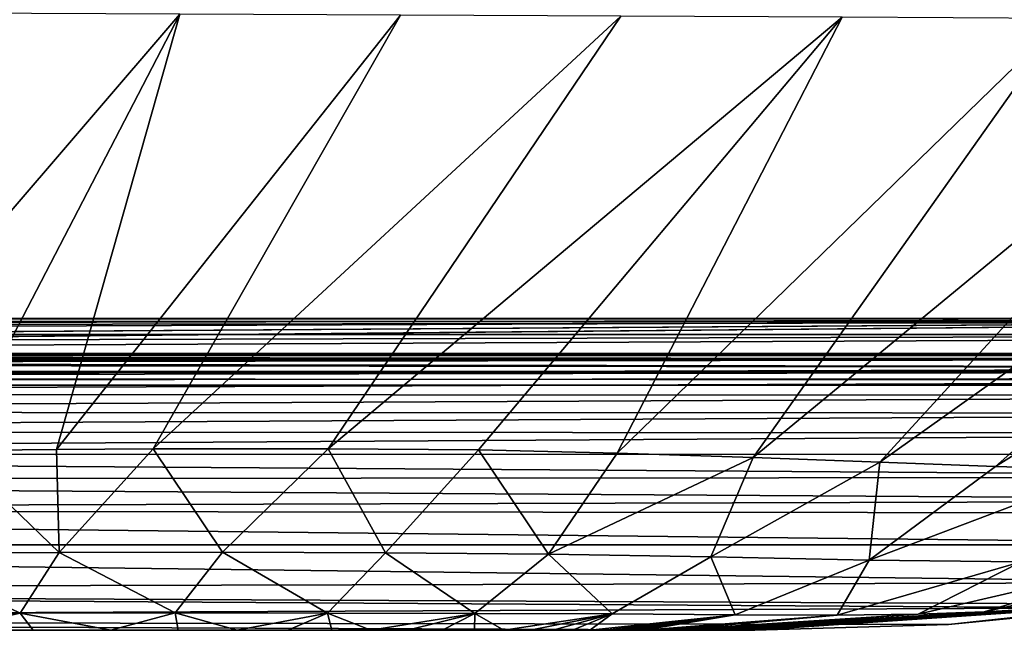
# Model space of a CAD drawing. Units: millimetres. Extents: x -325 to 325, y -10 to 860.
# Drawn here: x 118 to 163, y 700 to 728 of the extents above; entities that cross this region are included whole.
import ezdxf

# ---------------------------------------------------------------- set-up
doc = ezdxf.new("R2010")
doc.units = ezdxf.units.MM
doc.header["$LTSCALE"] = 32.039822
for name, color, linetype in [('12', 7, 'CONTINUOUS'), ('13', 7, 'CONTINUOUS'), ('15', 7, 'CONTINUOUS'), ('16', 7, 'CONTINUOUS'), ('34', 7, 'CONTINUOUS'), ('35', 7, 'CONTINUOUS'), ('36', 7, 'CONTINUOUS'), ('37', 7, 'CONTINUOUS'), ('38', 7, 'CONTINUOUS'), ('39', 7, 'CONTINUOUS'), ('4', 7, 'CONTINUOUS'), ('40', 7, 'CONTINUOUS'), ('43', 7, 'CONTINUOUS')]:
    doc.layers.add(name, color=color, linetype=linetype)

msp = doc.modelspace()

# ---------------------------------------------------------------- linework, layer by layer
at = {"layer": '12', "linetype": 'Continuous'}
for points in [[(125.099, 728.291, 372.284), (114.87, 728.333, 373.336), (107.847, 708.189, 334.246), (125.099, 728.291, 372.284)], [(114.685, 708.261, 333.605), (125.099, 728.291, 372.284), (107.847, 708.189, 334.246), (114.685, 708.261, 333.605)], [(119.426, 708.302, 333.065), (125.099, 728.291, 372.284), (114.685, 708.261, 333.605), (119.426, 708.302, 333.065)], [(135.229, 728.245, 371.05), (125.099, 728.291, 372.284), (119.426, 708.302, 333.065), (135.229, 728.245, 371.05)], [(123.869, 708.33, 332.47), (135.229, 728.245, 371.05), (119.426, 708.302, 333.065), (123.869, 708.33, 332.47)], [(145.331, 728.195, 369.6), (135.229, 728.245, 371.05), (123.869, 708.33, 332.47), (145.331, 728.195, 369.6)], [(131.904, 708.338, 331.108), (145.331, 728.195, 369.6), (123.869, 708.33, 332.47), (131.904, 708.338, 331.108)], [(155.496, 728.141, 367.884), (145.331, 728.195, 369.6), (131.904, 708.338, 331.108), (155.496, 728.141, 367.884)], [(138.809, 708.283, 329.558), (155.496, 728.141, 367.884), (131.904, 708.338, 331.108), (138.809, 708.283, 329.558)], [(145.17, 708.137, 327.648), (155.496, 728.141, 367.884), (138.809, 708.283, 329.558), (145.17, 708.137, 327.648)], [(165.689, 728.084, 365.807), (155.496, 728.141, 367.884), (145.17, 708.137, 327.648), (165.689, 728.084, 365.807)], [(151.417, 707.933, 325.227), (165.689, 728.084, 365.807), (145.17, 708.137, 327.648), (151.417, 707.933, 325.227)], [(175.801, 728.025, 362.998), (165.689, 728.084, 365.807), (151.417, 707.933, 325.227), (175.801, 728.025, 362.998)], [(157.227, 707.717, 322.413), (175.801, 728.025, 362.998), (151.417, 707.933, 325.227), (157.227, 707.717, 322.413)], [(185.683, 727.966, 359.22), (175.801, 728.025, 362.998), (157.227, 707.717, 322.413), (185.683, 727.966, 359.22)], [(162.539, 707.518, 319.253), (185.683, 727.966, 359.22), (157.227, 707.717, 322.413), (162.539, 707.518, 319.253)], [(195.108, 727.908, 354.249), (185.683, 727.966, 359.22), (162.539, 707.518, 319.253), (195.108, 727.908, 354.249)], [(167.688, 707.366, 315.563), (195.108, 727.908, 354.249), (162.539, 707.518, 319.253), (167.688, 707.366, 315.563)]]:
    msp.add_3dface(points, dxfattribs=at)
at = {"layer": '13', "linetype": 'Continuous'}
for points in [[(36.759, 700, 143.191), (151.486, 700, 143.191), (36.759, 700, 201.174), (36.759, 700, 143.191)], [(36.759, 700, 201.174), (151.486, 700, 143.191), (36.873, 700, 202.82), (36.759, 700, 201.174)], [(36.873, 700, 202.82), (151.486, 700, 143.191), (37.212, 700, 204.432), (36.873, 700, 202.82)], [(37.212, 700, 204.432), (151.486, 700, 143.191), (38.643, 700, 213.231), (37.212, 700, 204.432)], [(151.486, 700, 143.191), (41.014, 700, 302.909), (38.643, 700, 213.231), (151.486, 700, 143.191)], [(41.014, 700, 302.909), (151.486, 700, 143.191), (45.404, 700, 302.861), (41.014, 700, 302.909)], [(45.404, 700, 302.861), (151.486, 700, 143.191), (49.557, 700, 302.796), (45.404, 700, 302.861)], [(49.557, 700, 302.796), (151.486, 700, 143.191), (57.071, 700, 302.617), (49.557, 700, 302.796)], [(57.071, 700, 302.617), (151.486, 700, 143.191), (63.717, 700, 302.383), (57.071, 700, 302.617)], [(63.717, 700, 302.383), (151.486, 700, 143.191), (69.686, 700, 302.1), (63.717, 700, 302.383)], [(69.686, 700, 302.1), (151.486, 700, 143.191), (75.124, 700, 301.774), (69.686, 700, 302.1)], [(75.124, 700, 301.774), (151.486, 700, 143.191), (80.167, 700, 301.405), (75.124, 700, 301.774)], [(80.167, 700, 301.405), (151.486, 700, 143.191), (84.942, 700, 300.991), (80.167, 700, 301.405)], [(84.942, 700, 300.991), (151.486, 700, 143.191), (89.582, 700, 300.521), (84.942, 700, 300.991)], [(89.582, 700, 300.521), (151.486, 700, 143.191), (94.269, 700, 299.973), (89.582, 700, 300.521)], [(94.269, 700, 299.973), (151.486, 700, 143.191), (99.201, 700, 299.311), (94.269, 700, 299.973)], [(99.201, 700, 299.311), (151.486, 700, 143.191), (104.35, 700, 298.522), (99.201, 700, 299.311)], [(104.35, 700, 298.522), (151.486, 700, 143.191), (109.459, 700, 297.631), (104.35, 700, 298.522)], [(109.459, 700, 297.631), (151.486, 700, 143.191), (114.213, 700, 296.697), (109.459, 700, 297.631)], [(114.213, 700, 296.697), (151.486, 700, 143.191), (118.364, 700, 295.788), (114.213, 700, 296.697)], [(118.364, 700, 295.788), (151.486, 700, 143.191), (121.922, 700, 294.933), (118.364, 700, 295.788)], [(121.922, 700, 294.933), (151.486, 700, 143.191), (125.023, 700, 294.123), (121.922, 700, 294.933)], [(125.023, 700, 294.123), (151.486, 700, 143.191), (127.723, 700, 293.361), (125.023, 700, 294.123)], [(127.723, 700, 293.361), (151.486, 700, 143.191), (130.049, 700, 292.658), (127.723, 700, 293.361)], [(130.049, 700, 292.658), (151.486, 700, 143.191), (132.064, 700, 292.011), (130.049, 700, 292.658)], [(132.064, 700, 292.011), (151.486, 700, 143.191), (133.866, 700, 291.39), (132.064, 700, 292.011)], [(133.866, 700, 291.39), (151.486, 700, 143.191), (135.542, 700, 290.765), (133.866, 700, 291.39)], [(135.542, 700, 290.765), (151.486, 700, 143.191), (137.128, 700, 290.123), (135.542, 700, 290.765)], [(137.128, 700, 290.123), (151.486, 700, 143.191), (138.614, 700, 289.47), (137.128, 700, 290.123)], [(138.614, 700, 289.47), (151.486, 700, 143.191), (139.97, 700, 288.823), (138.614, 700, 289.47)], [(139.97, 700, 288.823), (151.486, 700, 143.191), (141.17, 700, 288.198), (139.97, 700, 288.823)], [(141.17, 700, 288.198), (151.486, 700, 143.191), (142.214, 700, 287.606), (141.17, 700, 288.198)], [(142.214, 700, 287.606), (151.486, 700, 143.191), (143.12, 700, 287.044), (142.214, 700, 287.606)], [(143.12, 700, 287.044), (151.486, 700, 143.191), (143.91, 700, 286.508), (143.12, 700, 287.044)], [(143.91, 700, 286.508), (151.486, 700, 143.191), (144.593, 700, 285.999), (143.91, 700, 286.508)], [(144.593, 700, 285.999), (151.486, 700, 143.191), (145.168, 700, 285.526), (144.593, 700, 285.999)], [(145.168, 700, 285.526), (151.486, 700, 143.191), (145.643, 700, 285.096), (145.168, 700, 285.526)], [(145.643, 700, 285.096), (151.486, 700, 143.191), (146.034, 700, 284.703), (145.643, 700, 285.096)], [(146.034, 700, 284.703), (151.486, 700, 143.191), (146.359, 700, 284.338), (146.034, 700, 284.703)], [(146.359, 700, 284.338), (151.486, 700, 143.191), (146.631, 700, 283.995), (146.359, 700, 284.338)], [(146.631, 700, 283.995), (151.486, 700, 143.191), (146.858, 700, 283.669), (146.631, 700, 283.995)], [(146.858, 700, 283.669), (151.486, 700, 143.191), (147.048, 700, 283.354), (146.858, 700, 283.669)], [(147.048, 700, 283.354), (151.486, 700, 143.191), (147.21, 700, 283.04), (147.048, 700, 283.354)], [(147.21, 700, 283.04), (151.486, 700, 143.191), (147.353, 700, 282.717), (147.21, 700, 283.04)], [(147.353, 700, 282.717), (151.486, 700, 143.191), (147.486, 700, 282.372), (147.353, 700, 282.717)], [(147.486, 700, 282.372), (151.486, 700, 143.191), (147.615, 700, 281.992), (147.486, 700, 282.372)], [(147.615, 700, 281.992), (151.486, 700, 143.191), (147.746, 700, 281.56), (147.615, 700, 281.992)], [(147.746, 700, 281.56), (151.486, 700, 143.191), (147.882, 700, 281.064), (147.746, 700, 281.56)], [(147.882, 700, 281.064), (151.486, 700, 143.191), (148.022, 700, 280.495), (147.882, 700, 281.064)], [(148.022, 700, 280.495), (151.486, 700, 143.191), (148.163, 700, 279.857), (148.022, 700, 280.495)], [(148.163, 700, 279.857), (151.486, 700, 143.191), (148.3, 700, 279.154), (148.163, 700, 279.857)], [(148.3, 700, 279.154), (151.486, 700, 143.191), (148.432, 700, 278.373), (148.3, 700, 279.154)], [(148.432, 700, 278.373), (151.486, 700, 143.191), (148.561, 700, 277.488), (148.432, 700, 278.373)], [(148.561, 700, 277.488), (151.486, 700, 143.191), (148.687, 700, 276.472), (148.561, 700, 277.488)], [(148.687, 700, 276.472), (151.486, 700, 143.191), (148.803, 700, 275.357), (148.687, 700, 276.472)], [(148.803, 700, 275.357), (151.486, 700, 143.191), (148.899, 700, 274.228), (148.803, 700, 275.357)], [(148.899, 700, 274.228), (151.486, 700, 143.191), (148.976, 700, 273.109), (148.899, 700, 274.228)], [(148.976, 700, 273.109), (151.486, 700, 143.191), (149.042, 700, 271.963), (148.976, 700, 273.109)], [(149.042, 700, 271.963), (151.486, 700, 143.191), (149.102, 700, 270.785), (149.042, 700, 271.963)], [(149.102, 700, 270.785), (151.486, 700, 143.191), (149.157, 700, 269.579), (149.102, 700, 270.785)], [(149.157, 700, 269.579), (151.486, 700, 143.191), (149.21, 700, 268.308), (149.157, 700, 269.579)], [(149.21, 700, 268.308), (151.486, 700, 143.191), (149.263, 700, 266.921), (149.21, 700, 268.308)], [(149.263, 700, 266.921), (151.486, 700, 143.191), (149.315, 700, 265.354), (149.263, 700, 266.921)], [(149.315, 700, 265.354), (151.486, 700, 143.191), (149.368, 700, 263.56), (149.315, 700, 265.354)], [(151.486, 700, 143.191), (149.505, 700, 256.752), (149.368, 700, 263.56), (151.486, 700, 143.191)], [(149.418, 700, 261.526), (149.368, 700, 263.56), (149.505, 700, 256.752), (149.418, 700, 261.526)], [(149.465, 700, 259.254), (149.418, 700, 261.526), (149.505, 700, 256.752), (149.465, 700, 259.254)], [(149.505, 700, 256.752), (151.486, 700, 143.191), (149.608, 700, 251.472), (149.505, 700, 256.752)], [(149.608, 700, 251.472), (151.486, 700, 143.191), (149.751, 700, 245.344), (149.608, 700, 251.472)], [(149.751, 700, 245.344), (151.486, 700, 143.191), (149.91, 700, 238.28), (149.751, 700, 245.344)], [(149.91, 700, 238.28), (151.486, 700, 143.191), (150.084, 700, 230.116), (149.91, 700, 238.28)], [(150.084, 700, 230.116), (151.486, 700, 143.191), (150.275, 700, 220.644), (150.084, 700, 230.116)], [(150.275, 700, 220.644), (151.486, 700, 143.191), (150.483, 700, 209.627), (150.275, 700, 220.644)], [(150.483, 700, 209.627), (151.486, 700, 143.191), (150.707, 700, 196.766), (150.483, 700, 209.627)], [(150.707, 700, 196.766), (151.486, 700, 143.191), (150.951, 700, 181.707), (150.707, 700, 196.766)], [(150.951, 700, 181.707), (151.486, 700, 143.191), (151.211, 700, 164.034), (150.951, 700, 181.707)]]:
    msp.add_3dface(points, dxfattribs=at)
at = {"layer": '15', "linetype": 'Continuous'}
for points in [[(149.505, 700, 256.752), (149.608, 700, 251.472), (166.808, 701.147, 257.319), (149.505, 700, 256.752)], [(149.608, 700, 251.472), (149.751, 700, 245.344), (166.808, 701.147, 257.319), (149.608, 700, 251.472)], [(149.751, 700, 245.344), (149.91, 700, 238.28), (166.808, 701.147, 257.319), (149.751, 700, 245.344)], [(149.91, 700, 238.28), (150.084, 700, 230.116), (166.808, 701.147, 257.319), (149.91, 700, 238.28)], [(150.084, 700, 230.116), (150.275, 700, 220.644), (167.653, 701.164, 227.508), (150.084, 700, 230.116)], [(150.084, 700, 230.116), (167.653, 701.164, 227.508), (166.808, 701.147, 257.319), (150.084, 700, 230.116)], [(150.275, 700, 220.644), (150.483, 700, 209.627), (167.653, 701.164, 227.508), (150.275, 700, 220.644)], [(150.483, 700, 209.627), (150.707, 700, 196.766), (168.343, 701.177, 197.682), (150.483, 700, 209.627)], [(150.483, 700, 209.627), (168.343, 701.177, 197.682), (167.653, 701.164, 227.508), (150.483, 700, 209.627)], [(150.707, 700, 196.766), (150.951, 700, 181.707), (168.343, 701.177, 197.682), (150.707, 700, 196.766)], [(150.951, 700, 181.707), (151.211, 700, 164.034), (168.876, 701.185, 167.841), (150.951, 700, 181.707)], [(150.951, 700, 181.707), (168.876, 701.185, 167.841), (168.343, 701.177, 197.682), (150.951, 700, 181.707)], [(151.211, 700, 164.034), (151.486, 700, 143.191), (168.876, 701.185, 167.841), (151.211, 700, 164.034)], [(151.486, 700, 143.191), (160.379, 700.27, 140.608), (168.876, 701.185, 167.841), (151.486, 700, 143.191)], [(160.379, 700.27, 140.608), (168.197, 701.035, 138.314), (168.876, 701.185, 167.841), (160.379, 700.27, 140.608)]]:
    msp.add_3dface(points, dxfattribs=at)
at = {"layer": '16', "linetype": 'Continuous'}
for points in [[(114.685, 708.261, 333.605), (112.036, 703.542, 322.178), (119.547, 703.57, 321.118), (114.685, 708.261, 333.605)], [(119.426, 708.302, 333.065), (114.685, 708.261, 333.605), (119.547, 703.57, 321.118), (119.426, 708.302, 333.065)], [(123.869, 708.33, 332.47), (119.426, 708.302, 333.065), (119.547, 703.57, 321.118), (123.869, 708.33, 332.47)], [(123.869, 708.33, 332.47), (119.547, 703.57, 321.118), (127.052, 703.582, 319.782), (123.869, 708.33, 332.47)], [(131.904, 708.338, 331.108), (123.869, 708.33, 332.47), (127.052, 703.582, 319.782), (131.904, 708.338, 331.108)], [(131.904, 708.338, 331.108), (127.052, 703.582, 319.782), (134.541, 703.564, 318.067), (131.904, 708.338, 331.108)], [(138.809, 708.283, 329.558), (131.904, 708.338, 331.108), (134.541, 703.564, 318.067), (138.809, 708.283, 329.558)], [(138.809, 708.283, 329.558), (134.541, 703.564, 318.067), (142.012, 703.493, 315.793), (138.809, 708.283, 329.558)], [(145.17, 708.137, 327.648), (138.809, 708.283, 329.558), (142.012, 703.493, 315.793), (145.17, 708.137, 327.648)], [(151.417, 707.933, 325.227), (145.17, 708.137, 327.648), (142.012, 703.493, 315.793), (151.417, 707.933, 325.227)], [(151.417, 707.933, 325.227), (142.012, 703.493, 315.793), (149.46, 703.368, 312.68), (151.417, 707.933, 325.227)], [(157.227, 707.717, 322.413), (151.417, 707.933, 325.227), (149.46, 703.368, 312.68), (157.227, 707.717, 322.413)], [(157.227, 707.717, 322.413), (149.46, 703.368, 312.68), (156.743, 703.225, 308.497), (157.227, 707.717, 322.413)], [(162.539, 707.518, 319.253), (157.227, 707.717, 322.413), (156.743, 703.225, 308.497), (162.539, 707.518, 319.253)], [(167.688, 707.366, 315.563), (162.539, 707.518, 319.253), (156.743, 703.225, 308.497), (167.688, 707.366, 315.563)], [(167.688, 707.366, 315.563), (156.743, 703.225, 308.497), (163.707, 703.144, 302.958), (167.688, 707.366, 315.563)], [(162.008, 700.849, 284.299), (164.221, 700.969, 278.353), (175.43, 703.817, 288.674), (162.008, 700.849, 284.299)], [(170.139, 703.332, 296.166), (162.008, 700.849, 284.299), (175.43, 703.817, 288.674), (170.139, 703.332, 296.166)], [(110.575, 700.788, 310.157), (117.768, 700.794, 308.94), (112.036, 703.542, 322.178), (110.575, 700.788, 310.157)], [(112.036, 703.542, 322.178), (117.768, 700.794, 308.94), (119.547, 703.57, 321.118), (112.036, 703.542, 322.178)], [(117.768, 700.794, 308.94), (124.882, 700.797, 307.479), (119.547, 703.57, 321.118), (117.768, 700.794, 308.94)], [(119.547, 703.57, 321.118), (124.882, 700.797, 307.479), (127.052, 703.582, 319.782), (119.547, 703.57, 321.118)], [(124.882, 700.797, 307.479), (131.87, 700.793, 305.713), (127.052, 703.582, 319.782), (124.882, 700.797, 307.479)], [(127.052, 703.582, 319.782), (131.87, 700.793, 305.713), (134.541, 703.564, 318.067), (127.052, 703.582, 319.782)], [(131.87, 700.793, 305.713), (138.627, 700.777, 303.551), (134.541, 703.564, 318.067), (131.87, 700.793, 305.713)], [(134.541, 703.564, 318.067), (138.627, 700.777, 303.551), (142.012, 703.493, 315.793), (134.541, 703.564, 318.067)], [(138.627, 700.777, 303.551), (144.931, 700.75, 300.85), (142.012, 703.493, 315.793), (138.627, 700.777, 303.551)], [(142.012, 703.493, 315.793), (144.931, 700.75, 300.85), (149.46, 703.368, 312.68), (142.012, 703.493, 315.793)], [(144.931, 700.75, 300.85), (150.583, 700.718, 297.527), (149.46, 703.368, 312.68), (144.931, 700.75, 300.85)], [(149.46, 703.368, 312.68), (150.583, 700.718, 297.527), (156.743, 703.225, 308.497), (149.46, 703.368, 312.68)], [(158.983, 700.741, 289.304), (162.008, 700.849, 284.299), (170.139, 703.332, 296.166), (158.983, 700.741, 289.304)], [(163.707, 703.144, 302.958), (158.983, 700.741, 289.304), (170.139, 703.332, 296.166), (163.707, 703.144, 302.958)], [(150.583, 700.718, 297.527), (155.266, 700.7, 293.614), (156.743, 703.225, 308.497), (150.583, 700.718, 297.527)], [(156.743, 703.225, 308.497), (155.266, 700.7, 293.614), (163.707, 703.144, 302.958), (156.743, 703.225, 308.497)], [(155.266, 700.7, 293.614), (158.983, 700.741, 289.304), (163.707, 703.144, 302.958), (155.266, 700.7, 293.614)], [(149.102, 700, 270.785), (149.157, 700, 269.579), (165.606, 701.064, 271.702), (149.102, 700, 270.785)], [(164.221, 700.969, 278.353), (149.102, 700, 270.785), (165.606, 701.064, 271.702), (164.221, 700.969, 278.353)], [(149.157, 700, 269.579), (149.21, 700, 268.308), (165.606, 701.064, 271.702), (149.157, 700, 269.579)], [(149.21, 700, 268.308), (149.263, 700, 266.921), (165.606, 701.064, 271.702), (149.21, 700, 268.308)], [(149.263, 700, 266.921), (149.315, 700, 265.354), (165.606, 701.064, 271.702), (149.263, 700, 266.921)], [(149.315, 700, 265.354), (149.368, 700, 263.56), (166.332, 701.112, 264.559), (149.315, 700, 265.354)], [(165.606, 701.064, 271.702), (149.315, 700, 265.354), (166.332, 701.112, 264.559), (165.606, 701.064, 271.702)], [(149.368, 700, 263.56), (149.418, 700, 261.526), (166.332, 701.112, 264.559), (149.368, 700, 263.56)], [(149.418, 700, 261.526), (149.465, 700, 259.254), (166.332, 701.112, 264.559), (149.418, 700, 261.526)], [(149.465, 700, 259.254), (149.505, 700, 256.752), (166.332, 701.112, 264.559), (149.465, 700, 259.254)], [(149.505, 700, 256.752), (166.808, 701.147, 257.319), (166.332, 701.112, 264.559), (149.505, 700, 256.752)], [(110.575, 700.788, 310.157), (114.213, 700, 296.697), (117.768, 700.794, 308.94), (110.575, 700.788, 310.157)], [(114.213, 700, 296.697), (118.364, 700, 295.788), (117.768, 700.794, 308.94), (114.213, 700, 296.697)], [(117.768, 700.794, 308.94), (121.922, 700, 294.933), (124.882, 700.797, 307.479), (117.768, 700.794, 308.94)], [(118.364, 700, 295.788), (121.922, 700, 294.933), (117.768, 700.794, 308.94), (118.364, 700, 295.788)], [(121.922, 700, 294.933), (125.023, 700, 294.123), (124.882, 700.797, 307.479), (121.922, 700, 294.933)], [(125.023, 700, 294.123), (127.723, 700, 293.361), (124.882, 700.797, 307.479), (125.023, 700, 294.123)], [(124.882, 700.797, 307.479), (127.723, 700, 293.361), (131.87, 700.793, 305.713), (124.882, 700.797, 307.479)], [(127.723, 700, 293.361), (130.049, 700, 292.658), (131.87, 700.793, 305.713), (127.723, 700, 293.361)], [(130.049, 700, 292.658), (132.064, 700, 292.011), (131.87, 700.793, 305.713), (130.049, 700, 292.658)], [(132.064, 700, 292.011), (133.866, 700, 291.39), (131.87, 700.793, 305.713), (132.064, 700, 292.011)], [(131.87, 700.793, 305.713), (133.866, 700, 291.39), (138.627, 700.777, 303.551), (131.87, 700.793, 305.713)], [(133.866, 700, 291.39), (135.542, 700, 290.765), (138.627, 700.777, 303.551), (133.866, 700, 291.39)], [(135.542, 700, 290.765), (137.128, 700, 290.123), (138.627, 700.777, 303.551), (135.542, 700, 290.765)], [(137.128, 700, 290.123), (138.614, 700, 289.47), (138.627, 700.777, 303.551), (137.128, 700, 290.123)], [(138.614, 700, 289.47), (139.97, 700, 288.823), (138.627, 700.777, 303.551), (138.614, 700, 289.47)], [(138.627, 700.777, 303.551), (139.97, 700, 288.823), (144.931, 700.75, 300.85), (138.627, 700.777, 303.551)], [(139.97, 700, 288.823), (141.17, 700, 288.198), (144.931, 700.75, 300.85), (139.97, 700, 288.823)], [(141.17, 700, 288.198), (142.214, 700, 287.606), (144.931, 700.75, 300.85), (141.17, 700, 288.198)], [(142.214, 700, 287.606), (143.12, 700, 287.044), (144.931, 700.75, 300.85), (142.214, 700, 287.606)], [(143.12, 700, 287.044), (143.91, 700, 286.508), (144.931, 700.75, 300.85), (143.12, 700, 287.044)], [(144.931, 700.75, 300.85), (143.91, 700, 286.508), (150.583, 700.718, 297.527), (144.931, 700.75, 300.85)], [(143.91, 700, 286.508), (144.593, 700, 285.999), (150.583, 700.718, 297.527), (143.91, 700, 286.508)], [(144.593, 700, 285.999), (145.168, 700, 285.526), (150.583, 700.718, 297.527), (144.593, 700, 285.999)], [(145.168, 700, 285.526), (145.643, 700, 285.096), (150.583, 700.718, 297.527), (145.168, 700, 285.526)], [(145.643, 700, 285.096), (146.034, 700, 284.703), (150.583, 700.718, 297.527), (145.643, 700, 285.096)], [(146.034, 700, 284.703), (146.359, 700, 284.338), (150.583, 700.718, 297.527), (146.034, 700, 284.703)], [(150.583, 700.718, 297.527), (146.359, 700, 284.338), (155.266, 700.7, 293.614), (150.583, 700.718, 297.527)], [(146.359, 700, 284.338), (146.631, 700, 283.995), (155.266, 700.7, 293.614), (146.359, 700, 284.338)], [(146.631, 700, 283.995), (146.858, 700, 283.669), (155.266, 700.7, 293.614), (146.631, 700, 283.995)], [(146.858, 700, 283.669), (147.048, 700, 283.354), (155.266, 700.7, 293.614), (146.858, 700, 283.669)], [(147.048, 700, 283.354), (147.21, 700, 283.04), (155.266, 700.7, 293.614), (147.048, 700, 283.354)], [(147.21, 700, 283.04), (147.353, 700, 282.717), (155.266, 700.7, 293.614), (147.21, 700, 283.04)], [(147.353, 700, 282.717), (147.486, 700, 282.372), (155.266, 700.7, 293.614), (147.353, 700, 282.717)], [(147.486, 700, 282.372), (147.615, 700, 281.992), (158.983, 700.741, 289.304), (147.486, 700, 282.372)], [(155.266, 700.7, 293.614), (147.486, 700, 282.372), (158.983, 700.741, 289.304), (155.266, 700.7, 293.614)], [(147.615, 700, 281.992), (147.746, 700, 281.56), (158.983, 700.741, 289.304), (147.615, 700, 281.992)], [(147.746, 700, 281.56), (147.882, 700, 281.064), (158.983, 700.741, 289.304), (147.746, 700, 281.56)], [(147.882, 700, 281.064), (148.022, 700, 280.495), (158.983, 700.741, 289.304), (147.882, 700, 281.064)], [(148.022, 700, 280.495), (148.163, 700, 279.857), (158.983, 700.741, 289.304), (148.022, 700, 280.495)], [(148.163, 700, 279.857), (148.3, 700, 279.154), (162.008, 700.849, 284.299), (148.163, 700, 279.857)], [(158.983, 700.741, 289.304), (148.163, 700, 279.857), (162.008, 700.849, 284.299), (158.983, 700.741, 289.304)], [(148.3, 700, 279.154), (148.432, 700, 278.373), (162.008, 700.849, 284.299), (148.3, 700, 279.154)], [(148.432, 700, 278.373), (148.561, 700, 277.488), (162.008, 700.849, 284.299), (148.432, 700, 278.373)], [(148.561, 700, 277.488), (148.687, 700, 276.472), (162.008, 700.849, 284.299), (148.561, 700, 277.488)], [(148.687, 700, 276.472), (148.803, 700, 275.357), (164.221, 700.969, 278.353), (148.687, 700, 276.472)], [(162.008, 700.849, 284.299), (148.687, 700, 276.472), (164.221, 700.969, 278.353), (162.008, 700.849, 284.299)], [(148.803, 700, 275.357), (148.899, 700, 274.228), (164.221, 700.969, 278.353), (148.803, 700, 275.357)], [(148.899, 700, 274.228), (148.976, 700, 273.109), (164.221, 700.969, 278.353), (148.899, 700, 274.228)], [(148.976, 700, 273.109), (149.042, 700, 271.963), (164.221, 700.969, 278.353), (148.976, 700, 273.109)], [(149.042, 700, 271.963), (149.102, 700, 270.785), (164.221, 700.969, 278.353), (149.042, 700, 271.963)]]:
    msp.add_3dface(points, dxfattribs=at)
at = {"layer": '34', "linetype": 'Continuous'}
for points in [[(-202.1, 711.882), (202.1, 711.882), (-201.494, 711.572, 12.245), (-202.1, 711.882)], [(-201.494, 711.572, 12.245), (202.1, 711.882), (-200.862, 711.257, 24.677), (-201.494, 711.572, 12.245)], [(202.1, 711.882), (201.494, 711.572, 12.245), (-200.862, 711.257, 24.677), (202.1, 711.882)], [(200.862, 711.257, 24.677), (-200.862, 711.257, 24.677), (201.494, 711.572, 12.245), (200.862, 711.257, 24.677)]]:
    msp.add_3dface(points, dxfattribs=at)
at = {"layer": '35', "linetype": 'Continuous'}
for points in [[(-203.216, 712.459, 27.54), (-202.1, 711.883, 26.053), (203.216, 712.459, 27.54), (-203.216, 712.459, 27.54)], [(203.216, 712.459, 27.54), (-202.1, 711.883, 26.053), (202.1, 711.883, 26.053), (203.216, 712.459, 27.54)], [(-202.1, 711.883, 26.053), (-200.862, 711.257, 24.677), (202.1, 711.883, 26.053), (-202.1, 711.883, 26.053)], [(-200.862, 711.257, 24.677), (200.862, 711.257, 24.677), (202.1, 711.883, 26.053), (-200.862, 711.257, 24.677)]]:
    msp.add_3dface(points, dxfattribs=at)
at = {"layer": '36', "linetype": 'Continuous'}
for points in [[(-206.747, 714.32, 40.341), (-206.478, 714.175, 35.774), (206.747, 714.32, 40.341), (-206.747, 714.32, 40.341)], [(206.747, 714.32, 40.341), (-206.478, 714.175, 35.774), (206.478, 714.175, 35.774), (206.747, 714.32, 40.341)], [(-206.478, 714.175, 35.774), (-205.352, 713.579, 31.67), (206.478, 714.175, 35.774), (-206.478, 714.175, 35.774)], [(206.478, 714.175, 35.774), (-205.352, 713.579, 31.67), (205.352, 713.579, 31.67), (206.478, 714.175, 35.774)], [(-205.352, 713.579, 31.67), (-203.216, 712.459, 27.54), (205.352, 713.579, 31.67), (-205.352, 713.579, 31.67)], [(-203.216, 712.459, 27.54), (203.216, 712.459, 27.54), (205.352, 713.579, 31.67), (-203.216, 712.459, 27.54)]]:
    msp.add_3dface(points, dxfattribs=at)
at = {"layer": '37', "linetype": 'Continuous'}
for points in [[(-206.747, 714.32, 40.341), (206.747, 714.32, 40.341), (-205.056, 713.504, 73.736), (-206.747, 714.32, 40.341)], [(-205.056, 713.504, 73.736), (206.747, 714.32, 40.341), (-203.389, 712.702, 106.566), (-205.056, 713.504, 73.736)], [(-203.389, 712.702, 106.566), (206.747, 714.32, 40.341), (-33.555, 712.702, 106.566), (-203.389, 712.702, 106.566)], [(-33.555, 712.702, 106.566), (206.747, 714.32, 40.341), (-32.986, 712.704, 106.478), (-33.555, 712.702, 106.566)], [(-32.986, 712.704, 106.478), (206.747, 714.32, 40.341), (-32.411, 712.705, 106.449), (-32.986, 712.704, 106.478)], [(-32.411, 712.705, 106.449), (206.747, 714.32, 40.341), (32.411, 712.705, 106.449), (-32.411, 712.705, 106.449)], [(32.411, 712.705, 106.449), (206.747, 714.32, 40.341), (32.986, 712.704, 106.478), (32.411, 712.705, 106.449)], [(32.986, 712.704, 106.478), (206.747, 714.32, 40.341), (33.555, 712.702, 106.566), (32.986, 712.704, 106.478)], [(206.747, 714.32, 40.341), (205.056, 713.504, 73.736), (33.555, 712.702, 106.566), (206.747, 714.32, 40.341)], [(203.389, 712.702, 106.566), (33.555, 712.702, 106.566), (205.056, 713.504, 73.736), (203.389, 712.702, 106.566)]]:
    msp.add_3dface(points, dxfattribs=at)
at = {"layer": '38', "linetype": 'Continuous'}
for points in [[(33.555, 712.702, 106.566), (203.389, 712.702, 106.566), (203.205, 712.614, 108.717), (33.555, 712.702, 106.566)], [(34.651, 712.693, 106.916), (33.555, 712.702, 106.566), (203.205, 712.614, 108.717), (34.651, 712.693, 106.916)], [(34.929, 712.689, 107.046), (34.651, 712.693, 106.916), (203.205, 712.614, 108.717), (34.929, 712.689, 107.046)], [(36.122, 712.659, 107.858), (34.929, 712.689, 107.046), (203.205, 712.614, 108.717), (36.122, 712.659, 107.858)], [(36.509, 712.641, 108.238), (36.122, 712.659, 107.858), (203.205, 712.614, 108.717), (36.509, 712.641, 108.238)], [(37.156, 712.592, 109.073), (36.509, 712.641, 108.238), (203.205, 712.614, 108.717), (37.156, 712.592, 109.073)], [(202.875, 712.451, 110.843), (37.156, 712.592, 109.073), (203.205, 712.614, 108.717), (202.875, 712.451, 110.843)], [(37.742, 712.503, 110.263), (37.156, 712.592, 109.073), (202.875, 712.451, 110.843), (37.742, 712.503, 110.263)], [(37.93, 712.451, 110.843), (37.742, 712.503, 110.263), (202.875, 712.451, 110.843), (37.93, 712.451, 110.843)]]:
    msp.add_3dface(points, dxfattribs=at)
at = {"layer": '39', "linetype": 'Continuous'}
for points in [[(37.93, 712.451, 110.843), (202.875, 712.451, 110.843), (38.111, 712.352, 111.783), (37.93, 712.451, 110.843)], [(202.875, 712.451, 110.843), (202.062, 712.045, 114.068), (38.111, 712.352, 111.783), (202.875, 712.451, 110.843)], [(202.062, 712.045, 114.068), (38.164, 712.228, 112.788), (38.111, 712.352, 111.783), (202.062, 712.045, 114.068)], [(38.093, 711.606, 116.547), (38.164, 712.228, 112.788), (202.062, 712.045, 114.068), (38.093, 711.606, 116.547)], [(200.907, 711.474, 117.181), (38.093, 711.606, 116.547), (202.062, 712.045, 114.068), (200.907, 711.474, 117.181)], [(38.007, 710.861, 119.759), (38.093, 711.606, 116.547), (200.907, 711.474, 117.181), (38.007, 710.861, 119.759)], [(199.462, 710.772, 120.089), (38.007, 710.861, 119.759), (200.907, 711.474, 117.181), (199.462, 710.772, 120.089)], [(37.912, 710.031, 122.574), (38.007, 710.861, 119.759), (199.462, 710.772, 120.089), (37.912, 710.031, 122.574)], [(197.759, 709.968, 122.771), (37.912, 710.031, 122.574), (199.462, 710.772, 120.089), (197.759, 709.968, 122.771)], [(37.807, 709.118, 125.129), (37.912, 710.031, 122.574), (197.759, 709.968, 122.771), (37.807, 709.118, 125.129)], [(195.772, 709.062, 125.272), (37.807, 709.118, 125.129), (197.759, 709.968, 122.771), (195.772, 709.062, 125.272)], [(37.689, 708.091, 127.545), (37.807, 709.118, 125.129), (195.772, 709.062, 125.272), (37.689, 708.091, 127.545)], [(193.491, 708.07, 127.591), (37.689, 708.091, 127.545), (195.772, 709.062, 125.272), (193.491, 708.07, 127.591)], [(37.552, 706.903, 129.898), (37.689, 708.091, 127.545), (190.937, 707.024, 129.676), (37.552, 706.903, 129.898)], [(190.937, 707.024, 129.676), (37.689, 708.091, 127.545), (193.491, 708.07, 127.591), (190.937, 707.024, 129.676)], [(37.394, 705.527, 132.153), (37.552, 706.903, 129.898), (188.142, 705.962, 131.489), (37.394, 705.527, 132.153)], [(188.142, 705.962, 131.489), (37.552, 706.903, 129.898), (190.937, 707.024, 129.676), (188.142, 705.962, 131.489)], [(186.479, 705.373, 132.375), (37.394, 705.527, 132.153), (188.142, 705.962, 131.489), (186.479, 705.373, 132.375)], [(37.209, 703.921, 134.191), (37.394, 705.527, 132.153), (181.903, 703.921, 134.191), (37.209, 703.921, 134.191)], [(181.903, 703.921, 134.191), (37.394, 705.527, 132.153), (186.479, 705.373, 132.375), (181.903, 703.921, 134.191)]]:
    msp.add_3dface(points, dxfattribs=at)
at = {"layer": '4', "linetype": 'Continuous'}
for points in [[(104.83, 728.002, 190.938), (107.386, 728.036, 195.693), (120.968, 731.988, 187.779), (104.83, 728.002, 190.938)], [(117.458, 731.984, 182.769), (104.83, 728.002, 190.938), (120.968, 731.988, 187.779), (117.458, 731.984, 182.769)]]:
    msp.add_3dface(points, dxfattribs=at)
at = {"layer": '40', "linetype": 'Continuous'}
for points in [[(36.971, 701.849, 136.817), (37.209, 703.921, 134.191), (175, 702.2, 136.289), (36.971, 701.849, 136.817)], [(37.209, 703.921, 134.191), (181.903, 703.921, 134.191), (175, 702.2, 136.289), (37.209, 703.921, 134.191)], [(169.352, 701.198, 137.972), (36.971, 701.849, 136.817), (175, 702.2, 136.289), (169.352, 701.198, 137.972)], [(36.811, 700.459, 139.863), (36.971, 701.849, 136.817), (168.197, 701.035, 138.314), (36.811, 700.459, 139.863)], [(168.197, 701.035, 138.314), (36.971, 701.849, 136.817), (169.352, 701.198, 137.972), (168.197, 701.035, 138.314)], [(160.379, 700.27, 140.608), (36.811, 700.459, 139.863), (168.197, 701.035, 138.314), (160.379, 700.27, 140.608)], [(36.759, 700, 143.191), (36.811, 700.459, 139.863), (151.486, 700, 143.191), (36.759, 700, 143.191)], [(151.486, 700, 143.191), (36.811, 700.459, 139.863), (160.379, 700.27, 140.608), (151.486, 700, 143.191)]]:
    msp.add_3dface(points, dxfattribs=at)
at = {"layer": '43', "linetype": 'Continuous'}
for points in [[(-202.1, 711.882), (0, 850), (202.1, 711.882), (-202.1, 711.882)], [(0, 850), (318.763, 850), (202.1, 711.882), (0, 850)]]:
    msp.add_3dface(points, dxfattribs=at)

doc.saveas('drawing.dxf')
